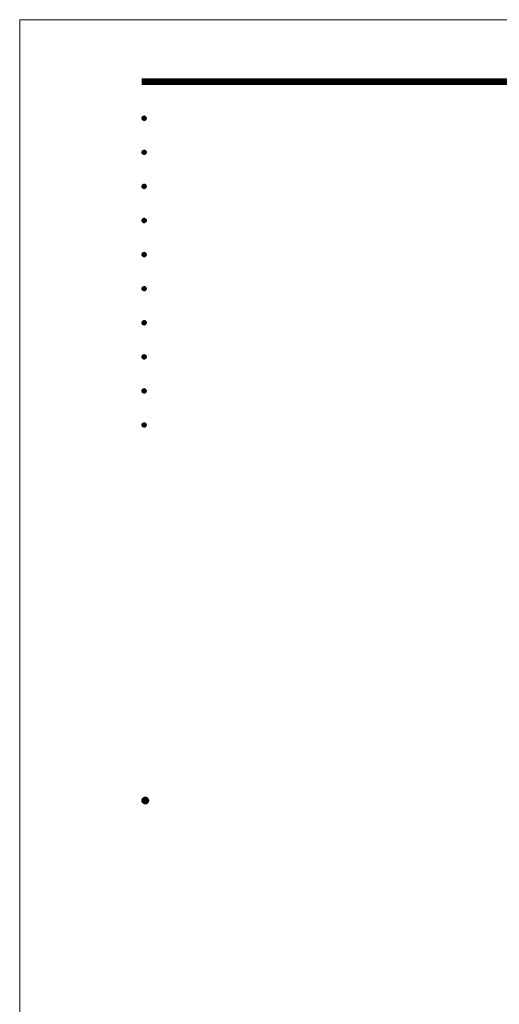
# Model space of a CAD drawing. Extents: x 0 to 8400, y 0 to 5940.
# Drawn here: x 0 to 1688, y 2473 to 5940 of the extents above; entities that cross this region are included whole.
import ezdxf
from ezdxf.enums import TextEntityAlignment as Align

# ---------------------------------------------------------------- set-up
doc = ezdxf.new("R2010")
doc.units = 0
doc.header["$LTSCALE"] = 6
doc.layers.get('0').update_dxf_attribs({"linetype": 'CONTINUOUS', "lineweight": 15})
doc.layers.get('DEFPOINTS').update_dxf_attribs({"linetype": 'CONTINUOUS', "lineweight": 15})
doc.layers.add('P_5DRAWFRAME', color=104, linetype='CONTINUOUS', lineweight=15)
doc.styles.add('BIGFONT', font='simplex.shx', dxfattribs={"bigfont": 'bigfont.shx'})

# ---------------------------------------------------------------- blocks, each defined once
blk = doc.blocks.new('DFP3')
at = {"color": 0}
for p, q in [((21.5, 286.6), (408, 286.6)), ((21.5, 286.55), (408, 286.55)), ((21.5, 286.5), (408, 286.5)), ((21.5, 286.45), (408, 286.45)), ((21.5, 286.4), (408, 286.4)), ((408, 286.35), (21.5, 286.35)), ((21.5, 286.3), (408, 286.3)), ((408, 286.25), (21.5, 286.25)), ((21.5, 286.2), (408, 286.2)), ((408, 286.15), (21.5, 286.15)), ((21.5, 286.1), (408, 286.1)), ((21.5, 286.05), (408, 286.05)), ((21.5, 286), (408, 286)), ((21.5, 285.95), (408, 285.95)), ((21.5, 285.9), (408, 285.9)), ((21.5, 285.85), (408, 285.85)), ((21.5, 285.8), (408, 285.8)), ((21.5, 285.75), (408, 285.75)), ((21.5, 285.7), (408, 285.7)), ((408, 285.65), (21.5, 285.65)), ((21.5, 285.6), (408, 285.6)), ((21.5, 279.65), (21.9, 280.05)), ((21.5, 279.65), (21.9, 279.25)), ((21.51, 279.73), (21.82, 280.04)), ((21.51, 279.58), (21.97, 280.04)), ((21.51, 279.72), (21.97, 279.26)), ((21.51, 279.57), (21.82, 279.26)), ((21.52, 279.53), (22.02, 280.03)), ((21.52, 279.77), (22.02, 279.27)), ((21.54, 279.48), (22.07, 280.01)), ((21.54, 279.82), (22.07, 279.29)), ((21.55, 279.84), (21.71, 280)), ((21.55, 279.46), (21.71, 279.3)), ((21.56, 279.43), (22.12, 279.99)), ((21.56, 279.87), (22.12, 279.31)), ((21.59, 279.39), (22.16, 279.96)), ((21.59, 279.91), (22.16, 279.34)), ((21.63, 279.94), (22.19, 279.38)), ((21.63, 279.36), (22.19, 279.92)), ((21.67, 279.98), (22.23, 279.42)), ((21.67, 279.32), (22.23, 279.88)), ((21.71, 280), (22.25, 279.46)), ((21.71, 279.3), (22.25, 279.84)), ((21.76, 280.03), (22.28, 279.51)), ((21.76, 279.27), (22.28, 279.79)), ((21.82, 280.04), (22.29, 279.57)), ((21.82, 279.26), (22.29, 279.73)), ((21.88, 280.05), (22.3, 279.63)), ((21.88, 279.25), (22.3, 279.67)), ((21.95, 280.05), (22.3, 279.7)), ((21.95, 279.25), (22.3, 279.6)), ((22.05, 280.02), (22.27, 279.8)), ((22.05, 279.28), (22.27, 279.5)), ((21.5, 273.65), (21.9, 274.05)), ((21.51, 273.73), (21.82, 274.04)), ((21.51, 273.58), (21.97, 274.04)), ((21.52, 273.53), (22.02, 274.03)), ((21.54, 273.48), (22.07, 274.01)), ((21.55, 273.84), (21.71, 274)), ((21.56, 273.43), (22.12, 273.99)), ((21.56, 273.87), (22.12, 273.31)), ((21.59, 273.39), (22.16, 273.96)), ((21.59, 273.91), (22.16, 273.34)), ((21.63, 273.94), (22.19, 273.38)), ((21.63, 273.36), (22.19, 273.92)), ((21.67, 273.98), (22.23, 273.42)), ((21.67, 273.32), (22.23, 273.88)), ((21.71, 274), (22.25, 273.46)), ((21.76, 274.03), (22.28, 273.51)), ((21.82, 274.04), (22.29, 273.57)), ((21.88, 274.05), (22.3, 273.63)), ((21.95, 274.05), (22.3, 273.7)), ((22.05, 274.02), (22.27, 273.8)), ((21.5, 273.65), (21.9, 273.25)), ((21.51, 273.72), (21.97, 273.26)), ((21.51, 273.57), (21.82, 273.26)), ((21.52, 273.77), (22.02, 273.27)), ((21.54, 273.82), (22.07, 273.29)), ((21.55, 273.46), (21.71, 273.3)), ((21.71, 273.3), (22.25, 273.84)), ((21.76, 273.27), (22.28, 273.79)), ((21.82, 273.26), (22.29, 273.73)), ((21.88, 273.25), (22.3, 273.67)), ((21.95, 273.25), (22.3, 273.6)), ((22.05, 273.28), (22.27, 273.5)), ((21.5, 267.65), (21.9, 268.05)), ((21.5, 267.65), (21.9, 267.25)), ((21.51, 267.73), (21.82, 268.04)), ((21.51, 267.58), (21.97, 268.04)), ((21.51, 267.72), (21.97, 267.26)), ((21.51, 267.57), (21.82, 267.26)), ((21.52, 267.53), (22.02, 268.03)), ((21.52, 267.77), (22.02, 267.27)), ((21.54, 267.48), (22.07, 268.01)), ((21.54, 267.82), (22.07, 267.29)), ((21.55, 267.84), (21.71, 268)), ((21.55, 267.46), (21.71, 267.3)), ((21.56, 267.43), (22.12, 267.99)), ((21.56, 267.87), (22.12, 267.31)), ((21.59, 267.39), (22.16, 267.96)), ((21.59, 267.91), (22.16, 267.34)), ((21.63, 267.94), (22.19, 267.38)), ((21.63, 267.36), (22.19, 267.92)), ((21.67, 267.98), (22.23, 267.42)), ((21.67, 267.32), (22.23, 267.88)), ((21.71, 268), (22.25, 267.46)), ((21.71, 267.3), (22.25, 267.84)), ((21.76, 268.03), (22.28, 267.51)), ((21.76, 267.27), (22.28, 267.79)), ((21.82, 268.04), (22.29, 267.57)), ((21.82, 267.26), (22.29, 267.73)), ((21.88, 268.05), (22.3, 267.63)), ((21.88, 267.25), (22.3, 267.67)), ((21.95, 268.05), (22.3, 267.7)), ((21.95, 267.25), (22.3, 267.6)), ((22.05, 268.02), (22.27, 267.8)), ((22.05, 267.28), (22.27, 267.5)), ((21.5, 261.65), (21.9, 262.05)), ((21.51, 261.73), (21.82, 262.04)), ((21.51, 261.58), (21.97, 262.04)), ((21.52, 261.53), (22.02, 262.03)), ((21.52, 261.77), (22.02, 261.27)), ((21.54, 261.48), (22.07, 262.01)), ((21.54, 261.82), (22.07, 261.29)), ((21.55, 261.84), (21.71, 262)), ((21.56, 261.43), (22.12, 261.99)), ((21.56, 261.87), (22.12, 261.31)), ((21.59, 261.39), (22.16, 261.96)), ((21.59, 261.91), (22.16, 261.34)), ((21.63, 261.94), (22.19, 261.38)), ((21.63, 261.36), (22.19, 261.92)), ((21.67, 261.98), (22.23, 261.42)), ((21.67, 261.32), (22.23, 261.88)), ((21.71, 262), (22.25, 261.46)), ((21.71, 261.3), (22.25, 261.84)), ((21.76, 262.03), (22.28, 261.51)), ((21.76, 261.27), (22.28, 261.79)), ((21.82, 262.04), (22.29, 261.57)), ((21.82, 261.26), (22.29, 261.73)), ((21.88, 262.05), (22.3, 261.63)), ((21.95, 262.05), (22.3, 261.7)), ((22.05, 262.02), (22.27, 261.8)), ((21.5, 261.65), (21.9, 261.25)), ((21.51, 261.72), (21.97, 261.26)), ((21.51, 261.57), (21.82, 261.26)), ((21.55, 261.46), (21.71, 261.3)), ((21.88, 261.25), (22.3, 261.67)), ((21.95, 261.25), (22.3, 261.6)), ((22.05, 261.28), (22.27, 261.5)), ((21.5, 255.65), (21.9, 256.05)), ((21.5, 255.65), (21.9, 255.25)), ((21.51, 255.73), (21.82, 256.04)), ((21.51, 255.58), (21.97, 256.04)), ((21.51, 255.72), (21.97, 255.26)), ((21.51, 255.57), (21.82, 255.26)), ((21.52, 255.53), (22.02, 256.03)), ((21.52, 255.77), (22.02, 255.27)), ((21.54, 255.48), (22.07, 256.01)), ((21.54, 255.82), (22.07, 255.29)), ((21.55, 255.84), (21.71, 256)), ((21.55, 255.46), (21.71, 255.3)), ((21.56, 255.43), (22.12, 255.99)), ((21.56, 255.87), (22.12, 255.31)), ((21.59, 255.39), (22.16, 255.96)), ((21.59, 255.91), (22.16, 255.34)), ((21.63, 255.94), (22.19, 255.38)), ((21.63, 255.36), (22.19, 255.92)), ((21.67, 255.98), (22.23, 255.42)), ((21.67, 255.32), (22.23, 255.88)), ((21.71, 256), (22.25, 255.46)), ((21.71, 255.3), (22.25, 255.84)), ((21.76, 256.03), (22.28, 255.51)), ((21.76, 255.27), (22.28, 255.79)), ((21.82, 256.04), (22.29, 255.57)), ((21.82, 255.26), (22.29, 255.73)), ((21.88, 256.05), (22.3, 255.63)), ((21.88, 255.25), (22.3, 255.67)), ((21.95, 256.05), (22.3, 255.7)), ((21.95, 255.25), (22.3, 255.6)), ((22.05, 256.02), (22.27, 255.8)), ((22.05, 255.28), (22.27, 255.5)), ((21.5, 249.65), (21.9, 250.05)), ((21.5, 249.65), (21.9, 249.25)), ((21.51, 249.73), (21.82, 250.04)), ((21.51, 249.58), (21.97, 250.04)), ((21.51, 249.72), (21.97, 249.26)), ((21.52, 249.53), (22.02, 250.03)), ((21.52, 249.77), (22.02, 249.27)), ((21.54, 249.48), (22.07, 250.01)), ((21.54, 249.82), (22.07, 249.29)), ((21.55, 249.84), (21.71, 250)), ((21.56, 249.43), (22.12, 249.99)), ((21.56, 249.87), (22.12, 249.31)), ((21.59, 249.39), (22.16, 249.96)), ((21.59, 249.91), (22.16, 249.34)), ((21.63, 249.94), (22.19, 249.38)), ((21.63, 249.36), (22.19, 249.92)), ((21.67, 249.98), (22.23, 249.42)), ((21.67, 249.32), (22.23, 249.88)), ((21.71, 250), (22.25, 249.46)), ((21.71, 249.3), (22.25, 249.84)), ((21.76, 250.03), (22.28, 249.51)), ((21.76, 249.27), (22.28, 249.79)), ((21.82, 250.04), (22.29, 249.57)), ((21.82, 249.26), (22.29, 249.73)), ((21.88, 250.05), (22.3, 249.63)), ((21.88, 249.25), (22.3, 249.67)), ((21.95, 250.05), (22.3, 249.7)), ((21.95, 249.25), (22.3, 249.6)), ((22.05, 250.02), (22.27, 249.8)), ((21.51, 249.57), (21.82, 249.26)), ((21.55, 249.46), (21.71, 249.3)), ((22.05, 249.28), (22.27, 249.5)), ((21.5, 243.65), (21.9, 244.05)), ((21.5, 243.65), (21.9, 243.25)), ((21.51, 243.73), (21.82, 244.04)), ((21.51, 243.58), (21.97, 244.04)), ((21.51, 243.72), (21.97, 243.26)), ((21.51, 243.57), (21.82, 243.26)), ((21.52, 243.53), (22.02, 244.03)), ((21.52, 243.77), (22.02, 243.27)), ((21.54, 243.48), (22.07, 244.01)), ((21.54, 243.82), (22.07, 243.29)), ((21.55, 243.84), (21.71, 244)), ((21.55, 243.46), (21.71, 243.3)), ((21.56, 243.43), (22.12, 243.99)), ((21.56, 243.87), (22.12, 243.31)), ((21.59, 243.39), (22.16, 243.96)), ((21.59, 243.91), (22.16, 243.34)), ((21.63, 243.94), (22.19, 243.38)), ((21.63, 243.36), (22.19, 243.92)), ((21.67, 243.98), (22.23, 243.42)), ((21.67, 243.32), (22.23, 243.88)), ((21.71, 244), (22.25, 243.46)), ((21.71, 243.3), (22.25, 243.84)), ((21.76, 244.03), (22.28, 243.51)), ((21.76, 243.27), (22.28, 243.79)), ((21.82, 244.04), (22.29, 243.57)), ((21.82, 243.26), (22.29, 243.73)), ((21.88, 244.05), (22.3, 243.63)), ((21.88, 243.25), (22.3, 243.67)), ((21.95, 244.05), (22.3, 243.7)), ((21.95, 243.25), (22.3, 243.6)), ((22.05, 244.02), (22.27, 243.8)), ((22.05, 243.28), (22.27, 243.5)), ((21.5, 237.65), (21.9, 238.05)), ((21.5, 237.65), (21.9, 237.25)), ((21.51, 237.73), (21.82, 238.04)), ((21.51, 237.58), (21.97, 238.04)), ((21.51, 237.72), (21.97, 237.26)), ((21.51, 237.57), (21.82, 237.26)), ((21.52, 237.53), (22.02, 238.03)), ((21.52, 237.77), (22.02, 237.27)), ((21.54, 237.48), (22.07, 238.01)), ((21.54, 237.82), (22.07, 237.29)), ((21.55, 237.84), (21.71, 238)), ((21.55, 237.46), (21.71, 237.3)), ((21.56, 237.43), (22.12, 237.99)), ((21.56, 237.87), (22.12, 237.31)), ((21.59, 237.39), (22.16, 237.96)), ((21.59, 237.91), (22.16, 237.34)), ((21.63, 237.94), (22.19, 237.38)), ((21.63, 237.36), (22.19, 237.92)), ((21.67, 237.98), (22.23, 237.42)), ((21.67, 237.32), (22.23, 237.88)), ((21.71, 238), (22.25, 237.46)), ((21.71, 237.3), (22.25, 237.84)), ((21.76, 238.03), (22.28, 237.51)), ((21.76, 237.27), (22.28, 237.79)), ((21.82, 238.04), (22.29, 237.57)), ((21.82, 237.26), (22.29, 237.73)), ((21.88, 238.05), (22.3, 237.63)), ((21.88, 237.25), (22.3, 237.67)), ((21.95, 238.05), (22.3, 237.7)), ((21.95, 237.25), (22.3, 237.6)), ((22.05, 238.02), (22.27, 237.8)), ((22.05, 237.28), (22.27, 237.5)), ((21.5, 231.65), (21.9, 232.05)), ((21.5, 231.65), (21.9, 231.25)), ((21.51, 231.73), (21.82, 232.04)), ((21.51, 231.58), (21.97, 232.04)), ((21.51, 231.72), (21.97, 231.26)), ((21.51, 231.57), (21.82, 231.26)), ((21.52, 231.53), (22.02, 232.03)), ((21.52, 231.77), (22.02, 231.27)), ((21.54, 231.48), (22.07, 232.01)), ((21.54, 231.82), (22.07, 231.29)), ((21.55, 231.84), (21.71, 232)), ((21.55, 231.46), (21.71, 231.3)), ((21.56, 231.43), (22.12, 231.99)), ((21.56, 231.87), (22.12, 231.31)), ((21.59, 231.39), (22.16, 231.96)), ((21.59, 231.91), (22.16, 231.34)), ((21.63, 231.94), (22.19, 231.38)), ((21.63, 231.36), (22.19, 231.92)), ((21.67, 231.98), (22.23, 231.42)), ((21.67, 231.32), (22.23, 231.88)), ((21.71, 232), (22.25, 231.46)), ((21.71, 231.3), (22.25, 231.84)), ((21.76, 232.03), (22.28, 231.51)), ((21.76, 231.27), (22.28, 231.79)), ((21.82, 232.04), (22.29, 231.57)), ((21.82, 231.26), (22.29, 231.73)), ((21.88, 232.05), (22.3, 231.63)), ((21.88, 231.25), (22.3, 231.67)), ((21.95, 232.05), (22.3, 231.7)), ((21.95, 231.25), (22.3, 231.6)), ((22.05, 232.02), (22.27, 231.8)), ((22.05, 231.28), (22.27, 231.5)), ((21.5, 225.65), (21.9, 226.05)), ((21.5, 225.65), (21.9, 225.25)), ((21.51, 225.73), (21.82, 226.04)), ((21.51, 225.58), (21.97, 226.04)), ((21.51, 225.72), (21.97, 225.26)), ((21.51, 225.57), (21.82, 225.26)), ((21.52, 225.53), (22.02, 226.03)), ((21.52, 225.77), (22.02, 225.27)), ((21.54, 225.48), (22.07, 226.01)), ((21.54, 225.82), (22.07, 225.29)), ((21.55, 225.84), (21.71, 226)), ((21.55, 225.46), (21.71, 225.3)), ((21.56, 225.43), (22.12, 225.99)), ((21.56, 225.87), (22.12, 225.31)), ((21.59, 225.39), (22.16, 225.96)), ((21.59, 225.91), (22.16, 225.34)), ((21.63, 225.94), (22.19, 225.38)), ((21.63, 225.36), (22.19, 225.92)), ((21.67, 225.98), (22.23, 225.42)), ((21.67, 225.32), (22.23, 225.88)), ((21.71, 226), (22.25, 225.46)), ((21.71, 225.3), (22.25, 225.84)), ((21.76, 226.03), (22.28, 225.51)), ((21.76, 225.27), (22.28, 225.79)), ((21.82, 226.04), (22.29, 225.57)), ((21.82, 225.26), (22.29, 225.73)), ((21.88, 226.05), (22.3, 225.63)), ((21.88, 225.25), (22.3, 225.67)), ((21.95, 226.05), (22.3, 225.7)), ((21.95, 225.25), (22.3, 225.6)), ((22.05, 226.02), (22.27, 225.8)), ((22.05, 225.28), (22.27, 225.5)), ((21.5, 159.55), (22.1, 160.15)), ((21.5, 159.48), (22.17, 160.15)), ((21.5, 159.63), (22.02, 160.15)), ((21.5, 159.62), (22.17, 158.95)), ((21.5, 159.55), (22.1, 158.95)), ((21.5, 159.47), (22.02, 158.95)), ((21.51, 159.42), (22.23, 160.14)), ((21.51, 159.68), (22.23, 158.96)), ((21.52, 159.71), (21.94, 160.13)), ((21.53, 159.37), (22.28, 160.12)), ((21.53, 159.73), (22.28, 158.98)), ((21.55, 159.32), (22.33, 160.1)), ((21.55, 159.78), (22.33, 159)), ((21.57, 159.83), (21.82, 160.08)), ((21.57, 159.27), (22.38, 160.08)), ((21.57, 159.83), (22.38, 159.02)), ((21.6, 159.22), (22.43, 160.05)), ((21.6, 159.88), (22.43, 159.05)), ((21.63, 159.18), (22.47, 160.02)), ((21.63, 159.92), (22.47, 159.08)), ((21.66, 159.14), (22.51, 159.99)), ((21.66, 159.96), (22.51, 159.11)), ((21.69, 159.99), (22.54, 159.14)), ((21.69, 159.11), (22.54, 159.96)), ((21.73, 160.02), (22.57, 159.18)), ((21.73, 159.08), (22.57, 159.92)), ((21.77, 160.05), (22.6, 159.22)), ((21.77, 159.05), (22.6, 159.88)), ((21.82, 160.08), (22.63, 159.27)), ((21.82, 159.02), (22.63, 159.83)), ((21.87, 160.1), (22.65, 159.32)), ((21.87, 159), (22.65, 159.78)), ((21.92, 160.12), (22.67, 159.37)), ((21.92, 158.98), (22.67, 159.73)), ((21.97, 160.14), (22.69, 159.42)), ((21.97, 158.96), (22.69, 159.68)), ((22.03, 160.15), (22.7, 159.48)), ((22.03, 158.95), (22.7, 159.62)), ((22.1, 160.15), (22.7, 159.55)), ((22.1, 158.95), (22.7, 159.55)), ((22.18, 160.14), (22.69, 159.63)), ((22.18, 158.96), (22.69, 159.47)), ((22.27, 160.13), (22.68, 159.72)), ((22.39, 160.08), (22.63, 159.84)), ((21.52, 159.39), (21.94, 158.97)), ((21.57, 159.27), (21.82, 159.02)), ((22.27, 158.97), (22.68, 159.38)), ((22.39, 159.02), (22.63, 159.26))]:
    blk.add_line(p, q, dxfattribs=at)
at = {"layer": 'DEFPOINTS', "color": 0}
for q in [(0, 0), (420, 297)]:
    blk.add_line((0, 297), q, dxfattribs=at)
at = {"color": 83, "style": 'BIGFONT', "flags": 8}
for tag, p in [('REV04', (27.26, 27.96)), ('REV03', (27.26, 22.49)), ('REV02', (27.26, 16.49)), ('REV01', (27.26, 11.3))]:
    blk.add_attdef(tag, text='', height=2, dxfattribs=at).set_placement(p, align=Align.BOTTOM_LEFT)
for tag, p in [('R4D', (93.12, 27.96)), ('R4C', (102.25, 27.96)), ('R4A', (111.37, 27.96)), ('R3D', (93.12, 22.49)), ('R3C', (102.25, 22.49)), ('R3A', (111.37, 22.49)), ('R2D', (93.12, 16.49)), ('R2C', (102.25, 16.49)), ('R2A', (111.37, 16.49)), ('R1D', (93.12, 11.3)), ('R1C', (102.25, 11.3)), ('R1A', (111.37, 11.3))]:
    blk.add_attdef(tag, text='', height=2, dxfattribs=at).set_placement(p, align=Align.BOTTOM_CENTER)
at = {"color": 83, "style": 'BIGFONT'}
for tag, height, p in [('PROJECT1', 4, (283.38, 25.6)), ('DATE', 3, (344.68, 25.84)), ('SCALE', 3, (379.68, 25.84)), ('PROJECT2', 4, (284.2, 17.84)), ('PROJECT3', 4, (284.2, 10.57)), ('DWGNO', 3, (358.68, 10.57))]:
    blk.add_attdef(tag, text='', height=height, dxfattribs=at).set_placement(p, align=Align.BOTTOM_CENTER)

msp = doc.modelspace()

# ---------------------------------------------------------------- block references
at = {"layer": 'P_5DRAWFRAME', "xscale": 20, "yscale": 20, "zscale": 20}
msp.add_blockref('DFP3', (0, 0), dxfattribs=at)

doc.saveas('drawing.dxf')
